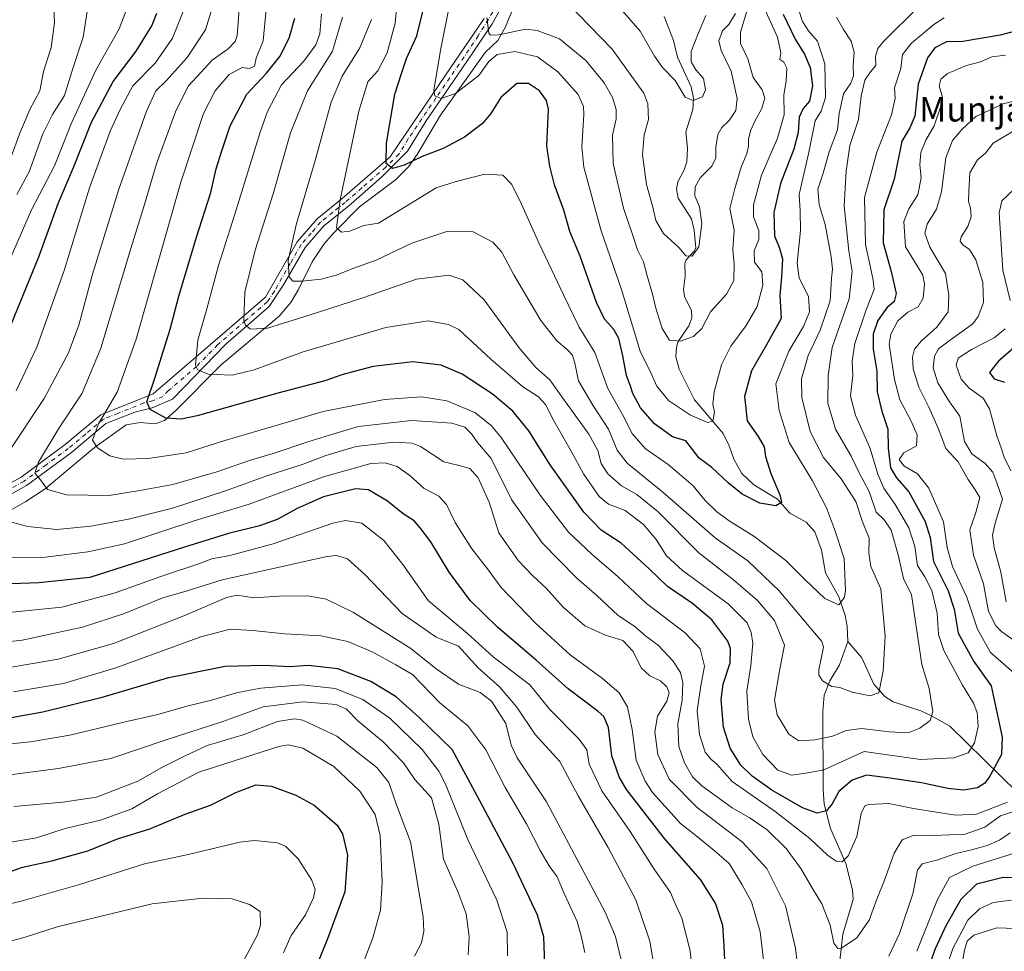
# Model space of a CAD drawing. Units: metres. Extents: x 556319 to 559758, y 4724049 to 4726377.
# Drawn here: x 558734 to 559054, y 4724296 to 4724599 of the extents above; entities that cross this region are included whole.
import ezdxf
from ezdxf.enums import TextEntityAlignment as Align

# ---------------------------------------------------------------- set-up
doc = ezdxf.new("R2010")
doc.units = ezdxf.units.M
doc.header["$MEASUREMENT"] = 0
doc.linetypes.add('DGN Style 4', pattern=[2.638475, 1.318413, -0.659207, 0.001648, -0.659207])
for name, color, linetype, lineweight in [('Camino Cxs', 7, 'Continuous', 0), ('Camino eje', 30, 'DGN Style 4', 13), ('Corriente natural lineal', 142, 'Continuous', 13), ('Curva de nivel maestra', 30, 'Continuous', 30), ('Curva de nivel normal', 30, 'Continuous', 0), ('Texto cartográfico', 7, 'Continuous', 0)]:
    doc.layers.add(name, color=color, linetype=linetype, lineweight=lineweight)
doc.styles.add('Style-Arial', font='txt')

msp = doc.modelspace()

# ---------------------------------------------------------------- linework, layer by layer
at = {"layer": 'Camino Cxs', "color": 7, "linetype": 'Continuous', "lineweight": 0}
for points in [[(558893.1301, 4724608.7701, 620.0956), (558887.3121, 4724598.0907, 618.7505), (558880.9201, 4724588.5601, 628.2767), (558874.8201, 4724579.6301, 630.1707), (558865.8901, 4724566.4801, 634.8749), (558859.7901, 4724556.6101, 632.2085), (558851.3401, 4724548.1501, 635.3419), (558840.5401, 4724538.7601, 637.6825), (558832.5801, 4724532.3601, 639.8908), (558826.4801, 4724525.3101, 641.1449), (558819.4301, 4724513.0901, 645.6654), (558814.7401, 4724506.0401, 651.1916), (558800.6501, 4724493.8301, 652.5614), (558787.0401, 4724479.7301, 656.5218), (558783.2801, 4724475.9701, 653.267), (558776.7101, 4724473.1501, 657.5378), (558771.0701, 4724471.7401, 666.5056), (558761.6801, 4724467.9901, 665.6694), (558750.4101, 4724458.5901, 666.6008), (558735.8601, 4724447.7801, 666.627), (558716.8001, 4724437.2001, 677.5247)], [(558893.1301, 4724608.7701, 620.0956), (558887.3121, 4724598.0907, 618.7505), (558880.9201, 4724588.5601, 628.2767), (558874.8201, 4724579.6301, 630.1707), (558865.8901, 4724566.4801, 634.8749), (558859.7901, 4724556.6101, 632.2085), (558851.3401, 4724548.1501, 635.3419), (558840.5401, 4724538.7601, 637.6825), (558832.5801, 4724532.3601, 639.8908), (558826.4801, 4724525.3101, 641.1449), (558819.4301, 4724513.0901, 645.6654), (558814.7401, 4724506.0401, 651.1916), (558800.6501, 4724493.8301, 652.5614), (558787.0401, 4724479.7301, 656.5218), (558783.2801, 4724475.9701, 653.267), (558776.7101, 4724473.1501, 657.5378), (558771.0701, 4724471.7401, 666.5056), (558761.6801, 4724467.9901, 665.6694), (558750.4101, 4724458.5901, 666.6008), (558735.8601, 4724447.7801, 666.627), (558716.8001, 4724437.2001, 677.5247)], [(558715.1901, 4724440.1901, 680.3841), (558734.0701, 4724450.5601, 670.0872), (558748.4101, 4724461.1301, 670.7911), (558759.9901, 4724470.8701, 668.0768), (558777.0001, 4724477.6701, 661.7555), (558813.5501, 4724509.1601, 651.157), (558823.8701, 4724527.1601, 644.3313), (558830.3701, 4724534.6501, 643.0886), (558838.4801, 4724541.2201, 640.5232), (558854.1501, 4724554.7801, 633.2216), (558872.1701, 4724581.4401, 630.5021), (558884.6901, 4724599.7801, 622.9216)], [(558715.1901, 4724440.1901, 680.3841), (558734.0701, 4724450.5601, 670.0872), (558748.4101, 4724461.1301, 670.7911), (558759.9901, 4724470.8701, 668.0768), (558777.0001, 4724477.6701, 661.7555), (558813.5501, 4724509.1601, 651.157), (558823.8701, 4724527.1601, 644.3313), (558830.3701, 4724534.6501, 643.0886), (558838.4801, 4724541.2201, 640.5232), (558854.1501, 4724554.7801, 633.2216), (558872.1701, 4724581.4401, 630.5021), (558884.6901, 4724599.7801, 622.9216)]]:
    msp.add_polyline3d(points, dxfattribs=at)
at = {"layer": 'Camino eje', "color": 30, "linetype": 'DGN Style 4', "lineweight": 13}
msp.add_polyline3d([(558888.9101, 4724604.2751, 622.1317), (558882.8051, 4724594.1701, 623.6866), (558876.5451, 4724585.0001, 631.1502), (558873.4951, 4724580.5351, 630.0078), (558869.0301, 4724573.9601, 629.4086), (558860.0201, 4724560.6301, 633.2054), (558856.9701, 4724555.6951, 631.7547), (558852.7451, 4724551.4651, 635.5593), (558844.9101, 4724544.6851, 639.2048), (558839.5101, 4724539.9901, 639.0983), (558835.5301, 4724536.7901, 640.8563), (558831.4751, 4724533.5051, 641.5206), (558828.4251, 4724529.9801, 641.3803), (558825.1751, 4724526.2351, 642.686), (558821.6501, 4724520.1251, 644.2944), (558816.4901, 4724511.1251, 648.4652), (558814.1451, 4724507.6001, 651.3806), (558807.1001, 4724501.4951, 655.0833), (558797.9625, 4724493.6225, 653.8381), (558791.1575, 4724486.5725, 653.2733), (558782.0201, 4724478.7001, 654.3853), (558780.1401, 4724476.8201, 656.2065), (558776.8551, 4724475.4101, 659.642), (558774.0351, 4724474.7051, 663.8968), (558765.5301, 4724471.3051, 667.139), (558760.8351, 4724469.4301, 666.9315), (558755.0451, 4724464.5601, 666.9077), (558749.4101, 4724459.8601, 669.0795), (558742.2401, 4724454.5751, 674.2819), (558734.9651, 4724449.1701, 668.6403), (558725.4351, 4724443.8801, 677.2611)], dxfattribs=at)
at = {"layer": 'Corriente natural lineal', "color": 142, "linetype": 'Continuous', "lineweight": 13}
for points in [[(558725.7901, 4724437.1301, 665.137), (558735.6401, 4724442.6001, 662.0909), (558741.8901, 4724446.7701, 660.196), (558757.9001, 4724460.1601, 655.7647), (558768.2501, 4724467.5701, 652.821), (558772.8201, 4724468.3201, 651.5947), (558777.7301, 4724467.8701, 650.9239), (558780.7201, 4724468.9401, 650.2412), (558784.3901, 4724472.2101, 648.8527), (558799.3001, 4724487.1701, 644.0662), (558818.0701, 4724502.9601, 638.0636), (558821.7701, 4724507.3501, 636.7604), (558824.2601, 4724511.6201, 635.561), (558828.7101, 4724520.6001, 633.2647), (558832.6201, 4724526.5301, 632.4277), (558835.8001, 4724530.1101, 631.3162), (558844.1801, 4724538.5301, 628.5718), (558855.8201, 4724547.3701, 625.3677), (558860.1001, 4724551.5701, 624.6112), (558862.9201, 4724555.5601, 623.7313), (558870.4801, 4724568.3401, 620.8539), (558885.0201, 4724588.7701, 616.9831), (558889.2101, 4724592.6501, 615.7505), (558891.5301, 4724596.8701, 614.2342), (558895.2601, 4724605.9301, 611.2313)], [(559003, 4724397, 632.5867), (559002.8651, 4724401.9842, 631.0839), (559002.1812, 4724405.504, 630.4472), (559000.088, 4724411.5661, 629.7013), (558995.8018, 4724419.3397, 628.6067), (558994.4277, 4724426.7914, 627.674), (558992.3279, 4724432.7184, 627.0253), (558989.4723, 4724435.868, 626.8169), (558984.2024, 4724438.8408, 625.8701), (558980.1352, 4724443.3643, 624.9235), (558972.4485, 4724448.0031, 623.7928), (558968.5299, 4724451.7314, 623.1692), (558965.8957, 4724456.4047, 622.2405), (558964.4166, 4724460.7477, 621.5413), (558962.4485, 4724464.7677, 620.7455), (558953.1806, 4724475.749, 618.191), (558948.1618, 4724485.6515, 616.3148), (558947.1199, 4724489.7332, 615.6788), (558947.275, 4724492.8742, 615.2017), (558947.7792, 4724494.6602, 614.8788), (558951.3086, 4724499.8046, 613.5396), (558952.3238, 4724502.4347, 612.8336), (558952.1255, 4724504.7226, 612.3761), (558949.9251, 4724509.3002, 611.7255), (558949.5582, 4724511.6276, 611.4039), (558950.1522, 4724516.0105, 610.978), (558949.9941, 4724520.1278, 610.4719), (558950.4656, 4724521.2781, 610.264), (558952.9803, 4724524.0222, 609.825), (558953.5626, 4724525.2327, 609.7703), (558953.0666, 4724530.9715, 609.2669), (558952.2043, 4724534.6273, 608.7649), (558947.7946, 4724541.3273, 607.79), (558947.3302, 4724544.2913, 607.4586), (558947.749, 4724546.6653, 607.1426), (558949.7956, 4724550.5259, 606.9469), (558950.6262, 4724553.1367, 606.6993), (558950.8655, 4724557.6027, 606.4561), (558950.3311, 4724562.9722, 606.0229), (558952.6119, 4724570.1825, 605.2619), (558952.8553, 4724573.949, 604.7992), (558952.1148, 4724577.5373, 604.4074), (558947.6516, 4724587.2677, 603.4144), (558946.2908, 4724592.7212, 602.9172), (558943.3185, 4724600.4874, 601.8458)], [(559000.3982, 4724293.2514, 660.7779), (559001.4541, 4724301.8258, 659.4126), (559004.7203, 4724313.0752, 657.5848), (559004.5859, 4724316.1628, 657.0846), (559002.4105, 4724324.7363, 654.7878), (558997.3477, 4724336.1429, 651.8651), (558995.3532, 4724344.1463, 648.9853), (558994.9806, 4724348.9925, 647.1176), (558994.9422, 4724374.3567, 636.8888), (558995.2888, 4724379.5469, 635.8317), (558997.1312, 4724384.2789, 634.8305), (559000.3039, 4724389.4095, 633.7394), (559003, 4724397, 632.5867)], [(559058.3878, 4724347.7764, 656.1882), (559036.2567, 4724369.4831, 641.1332), (559030.2868, 4724372.8958, 639.4296), (559026.7587, 4724374.437, 638.7245), (559017.7966, 4724377.4035, 636.5418), (559015.0274, 4724379.1151, 635.6729), (559011.4578, 4724383.1214, 633.9229), (559007.5546, 4724391.7798, 633.0082), (559003, 4724397, 632.5867)]]:
    msp.add_polyline3d(points, dxfattribs=at)
at = {"layer": 'Curva de nivel maestra', "color": 30, "linetype": 'Continuous', "lineweight": 30, "flags": 128}
for points, elevation in [([(558726.83, 4724490.6501), (558739.83, 4724522.2701), (558746.1, 4724539.5801), (558751.14, 4724551.3001), (558756.95, 4724566.1001), (558763.97, 4724579.3001), (558771.54, 4724589.2401), (558776.58, 4724597.4001), (558778.22, 4724601.5401)], 675), ([(558982.01, 4724601.2001), (558985.88, 4724593.0601), (558988.95, 4724588.2001), (558990.73, 4724583.8301), (558991.53, 4724577.9301), (558990.61, 4724572.9201), (558988.54, 4724570.5801), (558987.2, 4724567.6701), (558986.87, 4724562.7301), (558985.46, 4724557.3201), (558981.09, 4724546.0801), (558979.01, 4724536.6501), (558979.16, 4724529.1001), (558980.85, 4724525.0701), (558981.81, 4724521.5901), (558981.48, 4724515.7601), (558980.94, 4724509.7601), (558981.33, 4724502.1301), (558976.58, 4724493.6001), (558971.71, 4724485.1601), (558969.43, 4724476.8101), (558970.24, 4724468.9101), (558973.86, 4724463.7601), (558975.84, 4724460.4001), (558976.23, 4724457.3001), (558977.93, 4724451.7301), (558980.92, 4724444.7501), (558981.44, 4724442.2401), (558979.58, 4724441.2201), (558974.36, 4724442.0701), (558968.69, 4724444.9701), (558964.05, 4724448.7301), (558958.79, 4724453.7201), (558954.66, 4724456.6901), (558950.33, 4724462.3401), (558946.03, 4724463.6901), (558940.17, 4724467.8401), (558935.6, 4724473.1101), (558933.1, 4724477.7701), (558932.26, 4724480.4401), (558930.98, 4724483.6001), (558929.86, 4724490.0101), (558928.5, 4724495.6201), (558926.92, 4724498.6001), (558923.91, 4724501.9301), (558921.29, 4724507.4001), (558915.91, 4724522.4901), (558912.61, 4724530.5301), (558910.66, 4724537.4301), (558907.62, 4724545.6801), (558906.05, 4724551.8101), (558905.08, 4724558.2401), (558905.63, 4724570.3001), (558905.03, 4724573.0901), (558902.74, 4724576.2401), (558899.18, 4724578.7201), (558895.37, 4724578.7201), (558890.15, 4724574.1701), (558886.88, 4724568.9201), (558884.19, 4724565.6901), (558878.33, 4724561.1801), (558871.43, 4724557.5401), (558864.56, 4724554.9101), (558858.74, 4724552.1001), (558854.87, 4724550.9601), (558852.84, 4724552.6101), (558852.98, 4724559.2201), (558855.68, 4724575.1701), (558857.79, 4724581.9701), (558859.48, 4724586.8401), (558862.76, 4724594.2401), (558864.88, 4724602.5701)], 625), ([(559057.61, 4724595.7301), (559052.61, 4724594.4201), (559040.44, 4724592.3101), (559035.16, 4724592.2201), (559031.35, 4724590.3301), (559028.94, 4724587.0501), (559025.87, 4724578.4801), (559024.82, 4724568.0601), (559023.2, 4724564.2501), (559020.56, 4724559.9201), (559018.12, 4724547.5801), (559014.78, 4724537.5801), (559014.57, 4724526.7701), (559017.16, 4724517.4601), (559018.8, 4724510.2901), (559018.1, 4724507.7201), (559015.76, 4724505.7001), (559012.75, 4724501.5101), (559011.28, 4724497.0501), (559011.24, 4724492.1601), (559012.44, 4724485.0601), (559012.53, 4724478.2901), (559014.08, 4724471.9901), (559016.09, 4724466.2001), (559016.11, 4724460.0101), (559016.93, 4724453.6101), (559018.89, 4724450.3301), (559022.87, 4724445.7201), (559028.24, 4724436.0701), (559029.84, 4724430.9401), (559030.87, 4724423.0801), (559035.66, 4724413.5001), (559037.62, 4724407.5701), (559038.96, 4724399.7601), (559044, 4724390.5701), (559049.7, 4724382.6201), (559053.19, 4724365.9401), (559053.05, 4724360.2901), (559049.27, 4724353.2401), (559047.58, 4724350.9301), (559045.23, 4724349.4101), (559040.67, 4724348.7001), (559035.55, 4724349.2001), (559026.96, 4724351.0301), (559016.84, 4724352.5401), (559009.09, 4724353.5701), (559004.48, 4724351.9401), (559000.08, 4724348.2101), (558997.89, 4724344.2101), (558996.04, 4724341.9001), (558993.02, 4724341.1801), (558988.3, 4724342.8901), (558978.36, 4724348.6301), (558971.89, 4724353.1601), (558968.21, 4724356.8201), (558964.71, 4724362.2801), (558962.63, 4724369.1601), (558961.81, 4724378.1101), (558962.51, 4724383.1501), (558964.73, 4724390.0601), (558964.82, 4724394.7801), (558964.04, 4724397.1401), (558958.84, 4724404.0901), (558952.46, 4724409.3801), (558944.32, 4724414.9001), (558938.44, 4724420.6701), (558929.27, 4724429.0001), (558922.8, 4724433.3101), (558917.16, 4724439.1101), (558906.17, 4724454.6001), (558899.22, 4724465.5801), (558894.08, 4724472.0001), (558887.36, 4724477.6401), (558877.52, 4724484.0801), (558870.7, 4724487.0401), (558861.52, 4724488.0601), (558848.56, 4724486.5201), (558842.42, 4724484.8901), (558838.39, 4724483.8101), (558832.86, 4724481.9001), (558817.61, 4724477.8701), (558791.36, 4724470.5501), (558786.17, 4724469.4501), (558781.14, 4724469.7601), (558776.06, 4724472.6001), (558774.92, 4724475.0601), (558777.54, 4724482.7801), (558782.54, 4724498.6601), (558785.41, 4724509.4301), (558791.1, 4724528.6101), (558795.79, 4724543.1401), (558797.52, 4724550.8801), (558799.39, 4724556.7401), (558802.04, 4724564.9201), (558807.46, 4724575.2401), (558813.87, 4724582.0501), (558818.23, 4724587.4801), (558821.27, 4724593.4601), (558823.16, 4724599.9501)], 650), ([(559057.85, 4724493.2701), (559052.03, 4724488.3101), (559049.14, 4724484.5601), (559050.6, 4724482.5001), (559053.96, 4724481.5101)], 675), ([(558963.2, 4724289.0001), (558962.82, 4724298.0201), (558962.32, 4724304.6401), (558960.02, 4724311.8301), (558955.07, 4724319.6001), (558943.35, 4724332.9601), (558931, 4724348.8601), (558928.59, 4724353.0001), (558926.28, 4724359.8801), (558925.2, 4724369.0401), (558923.66, 4724372.5801), (558921.84, 4724374.2401), (558912.03, 4724381.6101), (558901.68, 4724391.0001), (558889.03, 4724401.6601), (558880.11, 4724410.4401), (558873.34, 4724419.6601), (558867.41, 4724429.4501), (558863.88, 4724434.0401), (558861.9, 4724436.3501), (558858.38, 4724438.5901), (558853.3, 4724442.7401), (558847.06, 4724446.3901), (558842.91, 4724446.7901), (558832.47, 4724444.1601), (558823.89, 4724440.2901), (558817.32, 4724436.7001), (558811.67, 4724434.6401), (558801.5, 4724432.1501), (558787.24, 4724427.7801), (558756.4, 4724417.8401), (558739.8, 4724416.1301), (558716.08, 4724415.3201)], 675), ([(558904.46, 4724291.9101), (558904.14, 4724300.8801), (558902.11, 4724308.0101), (558894.15, 4724324.7401), (558883.27, 4724345.1901), (558874.34, 4724361.9401), (558863.54, 4724372.3201), (558856.05, 4724379.0401), (558847.8, 4724384.0001), (558837.08, 4724388.1201), (558827.48, 4724389.1901), (558821.58, 4724388.7801), (558813.01, 4724389.2601), (558800.43, 4724388.9001), (558781.61, 4724385.1301), (558760, 4724378.7001), (558741.15, 4724374.0501), (558716.34, 4724369.5401)], 700), ([(558728.23, 4724321.3201), (558734.55, 4724323.5701), (558744.05, 4724325.6901), (558755.72, 4724328.9401), (558765.45, 4724332.7601), (558775.98, 4724336.0801), (558787.41, 4724340.8101), (558795.64, 4724343.7601), (558803.96, 4724347.9101), (558810.4, 4724350.3601), (558815.48, 4724349.9701), (558823.42, 4724347.0201), (558829.44, 4724343.7601), (558836.85, 4724337.3101), (558838.59, 4724334.4501), (558840.27, 4724327.5401), (558839.37, 4724315.6101), (558833.74, 4724300.2201), (558830.53, 4724292.2001)], 725), ([(559066.09, 4724319.9601), (559053.62, 4724320.2601), (559044.87, 4724318.0501), (559039.79, 4724313.1001), (559034.96, 4724304.4801), (559031.4, 4724297.0501), (559025.67, 4724280.9601)], 675)]:
    msp.add_lwpolyline(points, dxfattribs=dict(at, elevation=elevation))
at = {"layer": 'Curva de nivel normal', "color": 30, "linetype": 'Continuous', "lineweight": 0, "flags": 128}
for points, elevation in [([(558728.81, 4724549.1601), (558733.62, 4724562.5401), (558736.85, 4724570.1601), (558740.13, 4724576.2501), (558741.4, 4724582.5801), (558743.83, 4724590.3901), (558744.95, 4724598.5001), (558744.6, 4724605.1701)], 690), ([(558732.5, 4724478.6201), (558739.17, 4724492.8701), (558748.1, 4724517.7701), (558756.34, 4724544.7301), (558763.03, 4724563.2001), (558766.41, 4724570.4801), (558770.4, 4724577.9601), (558777.71, 4724585.2901), (558783.36, 4724593.4801), (558787.83, 4724604.7701)], 670), ([(558732.66, 4724542.5801), (558736.66, 4724549.9201), (558741.15, 4724562.2501), (558744.3, 4724568.5801), (558748.16, 4724574.7301), (558750.84, 4724583.5201), (558754.3, 4724593.7201), (558756.08, 4724605.5901)], 685), ([(558805.1, 4724604.2901), (558804.4, 4724594.3001), (558803.72, 4724592.3001), (558801.44, 4724589.9601), (558796.23, 4724586.2401), (558792.54, 4724582.2401), (558788.53, 4724577.9201), (558784.43, 4724569.7401), (558778.12, 4724552.5401), (558774.23, 4724539.2501), (558769.74, 4724524.9701), (558759.96, 4724492.4801), (558753.91, 4724477.8901), (558746.45, 4724466.6101), (558739.69, 4724455.3801), (558738.52, 4724451.8501), (558740.34, 4724449.6601), (558742.7, 4724446.5201), (558748.86, 4724444.7301), (558762.69, 4724444.5601), (558772.71, 4724446.1501), (558783.4, 4724448.2001), (558797.72, 4724452.2401), (558809.06, 4724456.1601), (558816.06, 4724458.2401), (558827.39, 4724462.0301), (558835.82, 4724464.6401), (558843.8, 4724466.9801), (558861.09, 4724468.9701), (558874.15, 4724468.0801), (558878.4, 4724466.7801), (558880.62, 4724464.6301), (558882.56, 4724461.7801), (558887.02, 4724456.5801), (558893.66, 4724443.2201), (558903.59, 4724429.2001), (558914.72, 4724417.8101), (558921.36, 4724411.9801), (558928.3, 4724405.5401), (558933.73, 4724401.9701), (558937.18, 4724398.9201), (558941.46, 4724395.7001), (558946.08, 4724390.7001), (558948.58, 4724386.9401), (558949.38, 4724383.7001), (558949.1, 4724377.9601), (558947.73, 4724370.2901), (558948.08, 4724362.8301), (558949.84, 4724357.5201), (558952.52, 4724353.0401), (558955.49, 4724350.0101), (558960.6, 4724346.3801), (558965.38, 4724342.8801), (558971.3, 4724339.5601), (558976.77, 4724335.7001), (558983.02, 4724329.6201), (558987.76, 4724323.1501), (558991.91, 4724316.0501), (558994.59, 4724311.7001), (558997.25, 4724304.6801), (558998.46, 4724298.8201), (558999.82, 4724297.1501), (559000.97, 4724297.1801), (559005.95, 4724300.5701), (559010, 4724306.3501), (559012.42, 4724313.1601), (559014.96, 4724319.3701), (559018.09, 4724328.1001), (559020.68, 4724332.5101), (559024.6, 4724334.0501), (559031, 4724333.9201), (559041.26, 4724334.3101), (559047.59, 4724336.6501), (559052.66, 4724340.2901), (559060.33, 4724342.7401)], 660), ([(558856.32, 4724604.1201), (558855.72, 4724598.2901), (558853.18, 4724588.6801), (558850.1, 4724582.8101), (558846.85, 4724579.2001), (558843.94, 4724569.7101), (558837.84, 4724540.7901), (558836.69, 4724531.7301), (558838.29, 4724530.3001), (558841.03, 4724530.6101), (558845.6, 4724532.4401), (558850.38, 4724533.1801), (558869.05, 4724544.6801), (558875.66, 4724546.7501), (558884.98, 4724549.1501), (558890.79, 4724548.7901), (558893.7, 4724545.7601), (558896.89, 4724539.3601), (558902.46, 4724526.8501), (558910.64, 4724509.6501), (558915.58, 4724499.3301), (558920.75, 4724491.0801), (558924.95, 4724479.4301), (558929.77, 4724470.8901), (558932.84, 4724464.7901), (558937.14, 4724459.8401), (558944.55, 4724454.6501), (558948.94, 4724450.9201), (558952.75, 4724447.7401), (558956.64, 4724442.9801), (558960.37, 4724439.3001), (558964.71, 4724436.1001), (558972.47, 4724431.3401), (558982.9, 4724423.4401), (558989, 4724417.2001), (558995.58, 4724411.0001), (559000.06, 4724409.0001), (559001.81, 4724411.2401), (559002.31, 4724413.5701), (559001.82, 4724424.0201), (558998.65, 4724433.5601), (558996.09, 4724440.5901), (558991.59, 4724449.3201), (558984, 4724461.8701), (558980.66, 4724472.2401), (558979.6, 4724480.9201), (558983.85, 4724491.5701), (558988.66, 4724499.5901), (558990.61, 4724504.3601), (558990.2, 4724509.3201), (558987.22, 4724515.3301), (558986.55, 4724520.1401), (558987.66, 4724530.7901), (558987.53, 4724537.1801), (558987.18, 4724542.5401), (558990.21, 4724555.8001), (558992.4, 4724566.4701), (558994.31, 4724569.6501), (558995.8, 4724574.1001), (558995.57, 4724585.0701), (558993.21, 4724592.4801), (558990.24, 4724595.7901), (558988.32, 4724598.8501), (558986.72, 4724603.5601)], 630), ([(558885.62, 4724600.1801), (558886.24, 4724595.0901), (558886.83, 4724594.3801), (558889.51, 4724594.5201), (558898.21, 4724596.3401), (558901.91, 4724595.9301), (558909.24, 4724593.1601), (558917.79, 4724586.1601), (558923.78, 4724578.9201), (558926.5, 4724574.1601), (558927.67, 4724570.1601), (558927.65, 4724567.2101), (558926.52, 4724561.8401), (558926.73, 4724552.5801), (558930.05, 4724538.0601), (558932.93, 4724529.5001), (558934.61, 4724524.5001), (558936.59, 4724520.6401), (558937.7, 4724516.0201), (558939.37, 4724510.5801), (558940.57, 4724505.5301), (558942.63, 4724498.9601), (558944.96, 4724495.1801), (558948.55, 4724494.8501), (558952.77, 4724496.3101), (558955.53, 4724498.9301), (558958.37, 4724504.3201), (558963.53, 4724510.1401), (558965.9, 4724514.5301), (558966.1, 4724519.8701), (558965.64, 4724524.6701), (558966.05, 4724530.9401), (558964.59, 4724538.0001), (558966.22, 4724544.5401), (558968.37, 4724551.4301), (558970.17, 4724555.9301), (558970.76, 4724558.2901), (558970.72, 4724560.5101), (558971.42, 4724563.3101), (558972.84, 4724566.6001), (558974.93, 4724570.3001), (558976.04, 4724573.9201), (558975.11, 4724576.5801), (558972.24, 4724580.6801), (558970.54, 4724586.6601), (558968.14, 4724591.6801), (558968.08, 4724595.3901), (558970.98, 4724604.6901)], 615), ([(558911.87, 4724604.8101), (558926.41, 4724589.8801), (558936.7, 4724575.5801), (558937.97, 4724572.1001), (558938.14, 4724566.9901), (558936.74, 4724561.9201), (558936.18, 4724555.4101), (558937.51, 4724545.8201), (558939.56, 4724538.4401), (558940.54, 4724534.0901), (558943.02, 4724529.9001), (558948.1, 4724525.3301), (558950.36, 4724522.5701), (558952.39, 4724522.4701), (558954.54, 4724525.5001), (558955.56, 4724533.0601), (558954.73, 4724538.5301), (558953.29, 4724542.1501), (558953.38, 4724545.0701), (558955.04, 4724547.9301), (558958.82, 4724551.8001), (558960.11, 4724554.4701), (558960.04, 4724557.9201), (558960.73, 4724562.0601), (558961.99, 4724564.3101), (558964.38, 4724566.5801), (558966.63, 4724569.9201), (558967.07, 4724573.7701), (558965.1, 4724582.6601), (558961.8, 4724589.4301), (558961.06, 4724592.5701), (558962.23, 4724595.8201), (558964.33, 4724597.9001), (558966.47, 4724601.4901)], 610), ([(558956.8, 4724600.8101), (558954.4, 4724595.1701), (558952.08, 4724589.0701), (558952.09, 4724585.7701), (558953.62, 4724583.1701), (558956.12, 4724580.2701), (558956.72, 4724576.6301), (558955.77, 4724574.3601), (558952.69, 4724573.1401), (558950.15, 4724574.1801), (558946.84, 4724579.6901), (558942.79, 4724583.8701), (558940.08, 4724587.6201), (558935.46, 4724595.6701), (558927.29, 4724605.0501)], 605), ([(558730.18, 4724458.9601), (558741.54, 4724476.1401), (558749.43, 4724491.0301), (558752.84, 4724500.0301), (558757.26, 4724516.5901), (558765.82, 4724544.2801), (558774.91, 4724569.7201), (558777.87, 4724576.3201), (558781.26, 4724579.5001), (558788.14, 4724587.1301), (558794.02, 4724596.1701), (558796.17, 4724603.1501)], 665), ([(558730.86, 4724522.3301), (558737.48, 4724537.5801), (558744.88, 4724551.9201), (558750.35, 4724565.5301), (558758.39, 4724583.0501), (558765.96, 4724596.5201), (558768.2, 4724602.4601)], 680), ([(559054.95, 4724344.7801), (559050.2, 4724342.8501), (559044.84, 4724340.8401), (559038.06, 4724340.4801), (559024.42, 4724342.7201), (559016.34, 4724344.3401), (559009.77, 4724344.0301), (559008.55, 4724343.5001), (559007.41, 4724341.1001), (559005.92, 4724333.5401), (559003.1, 4724327.2501), (559001.15, 4724325.3701), (558999.27, 4724325.5501), (558996.42, 4724327.4801), (558990.66, 4724332.9101), (558979.34, 4724341.7401), (558965.41, 4724351.4301), (558960.46, 4724357.1101), (558958.41, 4724358.7801), (558956.61, 4724361.0501), (558954.78, 4724366.7801), (558954.03, 4724374.4501), (558955.18, 4724382.5601), (558956.42, 4724389.0001), (558955.02, 4724394.6101), (558950.19, 4724399.7701), (558937.56, 4724409.4401), (558928.3, 4724418.0901), (558919.82, 4724425.3301), (558912.18, 4724432.6601), (558902.92, 4724444.6301), (558890.23, 4724463.4001), (558887.03, 4724467.3501), (558881.71, 4724471.5601), (558872.58, 4724475.3801), (558864.45, 4724476.6801), (558852.29, 4724475.8401), (558832.35, 4724471.9001), (558818.1, 4724467.6401), (558800.39, 4724462.5101), (558787.74, 4724458.4501), (558775.41, 4724456.5701), (558767.23, 4724456.4301), (558762.92, 4724457.4601), (558758.94, 4724460.0801), (558757.26, 4724462.6101), (558759.28, 4724467.8501), (558765.36, 4724478.2401), (558771.45, 4724495.5001), (558786.04, 4724546.5801), (558793.44, 4724568.9201), (558797.24, 4724576.2501), (558801.74, 4724581.6001), (558805.95, 4724583.8401), (558808.39, 4724583.6101), (558809.98, 4724584.3501), (558810.55, 4724586.8901), (558812.82, 4724592.5701), (558813.86, 4724603.9101)], 655), ([(559034.35, 4724600.0301), (559031.02, 4724597.8901), (559023.7, 4724591.8401), (559020.87, 4724588.0901), (559020.32, 4724583.5901), (559018.24, 4724577.2501), (559018.43, 4724573.8801), (559017.25, 4724568.4501), (559012.49, 4724556.3601), (559008.47, 4724541.6201), (559008.83, 4724526.3101), (559010.44, 4724518.8101), (559011.3, 4724514.6501), (559011.65, 4724511.5901), (559009.01, 4724504.9501), (559005.28, 4724494.0301), (559004.47, 4724488.2901), (559004.66, 4724483.6001), (559003.87, 4724476.9401), (559005.49, 4724470.7201), (559010.29, 4724459.8301), (559012.83, 4724451.5601), (559014.75, 4724446.9501), (559018.44, 4724441.6001), (559022.85, 4724434.0201), (559024.78, 4724427.9301), (559025.65, 4724421.8001), (559028.13, 4724418.0401), (559030.41, 4724413.6001), (559032.12, 4724406.3001), (559032.54, 4724399.3401), (559034.26, 4724394.0901), (559040.3, 4724382.8601), (559043.94, 4724376.9901), (559045.11, 4724373.9101), (559045.4, 4724369.4101), (559044.25, 4724364.0401), (559042.14, 4724360.8201), (559037.51, 4724359.1701), (559026.65, 4724358.5901), (559008.35, 4724361.2301), (558995.19, 4724355.2201), (558990.03, 4724354.3101), (558984.72, 4724353.5101), (558980.22, 4724355.1601), (558975.4, 4724360.3101), (558972.16, 4724366.0201), (558970.73, 4724371.7501), (558970.18, 4724380.9101), (558971.48, 4724389.2801), (558972.1, 4724396.4701), (558971.63, 4724400.0201), (558970.27, 4724403.1201), (558964.06, 4724409.3101), (558949.23, 4724420.1501), (558944.02, 4724424.9301), (558940.7, 4724430.2601), (558936.57, 4724435.1401), (558930.56, 4724439.7301), (558925.16, 4724441.7801), (558922.12, 4724444.2801), (558917.06, 4724451.6301), (558913.06, 4724458.9601), (558907.33, 4724468.9001), (558904.67, 4724474.2401), (558902.37, 4724476.6901), (558897.16, 4724480.0601), (558886.93, 4724488.9001), (558876.45, 4724498.5901), (558873.08, 4724500.2801), (558866.47, 4724501.3901), (558852.74, 4724499.2601), (558825.81, 4724491.3201), (558809.92, 4724485.4701), (558802.77, 4724483.7101), (558794.91, 4724484.1001), (558791.56, 4724485.4901), (558790.8, 4724487.0001), (558791.58, 4724495.1001), (558794.54, 4724505.3601), (558798.29, 4724519.4801), (558803.63, 4724536.1601), (558811.8, 4724562.8201), (558814.23, 4724569.5401), (558818.8, 4724578.2601), (558826.01, 4724585.9901), (558829.93, 4724591.2101), (558831.23, 4724594.8201), (558831.76, 4724601.3401)], 645), ([(559026.16, 4724603.7201), (559014.73, 4724592.4801), (559012.78, 4724590.0601), (559012.01, 4724587.5701), (559012.09, 4724584.5601), (559010.4, 4724582.5201), (559008.54, 4724579.7801), (559007.37, 4724574.5901), (559006.53, 4724566.9901), (559003.68, 4724558.4701), (559002.53, 4724550.1801), (559001.84, 4724538.8601), (559003.36, 4724524.1001), (559004.47, 4724517.5601), (559003.43, 4724508.6301), (558997.92, 4724492.7301), (558996.68, 4724483.6101), (558996.49, 4724474.6701), (558999.06, 4724466.2001), (559004.12, 4724457.3301), (559006.77, 4724451.9201), (559009.95, 4724445.8701), (559012.21, 4724439.1301), (559014.84, 4724436.6501), (559017.14, 4724433.2901), (559019.41, 4724425.3001), (559021.09, 4724417.5901), (559023.72, 4724412.2801), (559027.06, 4724389.5201), (559029.46, 4724381.7201), (559030.64, 4724374.2501), (559029.78, 4724371.3001), (559026.48, 4724368.7801), (559022.7, 4724367.3401), (559016.5, 4724367.5901), (559007.56, 4724368.7301), (559002.49, 4724368.0701), (558998.05, 4724366.2301), (558992.37, 4724365.0101), (558987.07, 4724364.6701), (558983.87, 4724366.9001), (558980.09, 4724373.1901), (558979.19, 4724377.9601), (558980.84, 4724387.5101), (558982.48, 4724395.8701), (558979.14, 4724403.8401), (558973.62, 4724410.4001), (558965.79, 4724417.1101), (558954.52, 4724425.9501), (558941.38, 4724439.2701), (558934.42, 4724444.8601), (558929.4, 4724447.7301), (558924.92, 4724451.6701), (558922.77, 4724454.9601), (558921.66, 4724459.2101), (558918.74, 4724464.4901), (558910.36, 4724476.2701), (558906.05, 4724482.2601), (558901.5, 4724486.1801), (558895.99, 4724492.7501), (558884.68, 4724508.2301), (558877.81, 4724514.7401), (558873.2, 4724516.2701), (558862.69, 4724514.9501), (558844.9, 4724508.7801), (558827.81, 4724503.3101), (558814.24, 4724499.0001), (558808.69, 4724498.6901), (558807.04, 4724499.9701), (558806.56, 4724501.4901), (558806.84, 4724510.7601), (558810.17, 4724524.4001), (558816.1, 4724542.7901), (558821.7, 4724562.5801), (558827.19, 4724576.2501), (558835.32, 4724589.2401), (558838.64, 4724600.2801)], 640), ([(558976.4, 4724602.1401), (558980.11, 4724593.8001), (558981.22, 4724588.6601), (558980.88, 4724586.5001), (558982.19, 4724585.5901), (558983.15, 4724583.6401), (558983, 4724579.3901), (558982.2, 4724575.0101), (558982.34, 4724568.4901), (558980.1, 4724560.9201), (558974.91, 4724548.8401), (558972.3, 4724539.2201), (558972.38, 4724535.2301), (558974.12, 4724530.8501), (558974.07, 4724527.9301), (558972.55, 4724524.2601), (558972.71, 4724520.4701), (558975.05, 4724517.3201), (558975.42, 4724512.9801), (558973.51, 4724506.0801), (558969.92, 4724499.8901), (558964.99, 4724493.1901), (558961.98, 4724487.1001), (558959.51, 4724478.3501), (558959.14, 4724474.3001), (558959.64, 4724471.6501), (558959.12, 4724468.7901), (558957.46, 4724468.2801), (558951.85, 4724470.6801), (558944.64, 4724475.5201), (558940.9, 4724480.1601), (558939.1, 4724484.2601), (558935.49, 4724491.5901), (558929.44, 4724511.5901), (558922.76, 4724530.7701), (558917.13, 4724551.4301), (558916.44, 4724557.9201), (558917.16, 4724568.5901), (558917.05, 4724571.1401), (558915.29, 4724575.1001), (558908.71, 4724582.4501), (558902.04, 4724587.3701), (558894.71, 4724589.0701), (558889, 4724588.1301), (558886.21, 4724585.8401), (558883, 4724581.3201), (558875.38, 4724575.4001), (558870.71, 4724573.8201), (558868.66, 4724574.6901), (558868.33, 4724576.6401), (558869.15, 4724580.9201), (558870.52, 4724589.5301), (558873.22, 4724603.0601)], 620), ([(558999.31, 4724600.2401), (559001.58, 4724596.2401), (559004.15, 4724592.4101), (559005.09, 4724588.9101), (559004.78, 4724584.5301), (559004.88, 4724581.1801), (559003.97, 4724578.7601), (559001.6, 4724575.3501), (559000.24, 4724568.9201), (558999.71, 4724563.6001), (558996.92, 4724556.4601), (558995.02, 4724549.5301), (558993.26, 4724544.2501), (558993.7, 4724539.3401), (558995.62, 4724532.7701), (558997.62, 4724522.2601), (558998.04, 4724518.2601), (558997.7, 4724515.2601), (558997.24, 4724507.8801), (558994.01, 4724498.4301), (558990.08, 4724490.1101), (558988, 4724482.4901), (558988.07, 4724476.4901), (558990.79, 4724465.3501), (558995.14, 4724456.9201), (559000.83, 4724450.0201), (559005.63, 4724442.6001), (559007.75, 4724436.3301), (559009.98, 4724430.7301), (559009.86, 4724425.7901), (559010.56, 4724421.4901), (559013.79, 4724414.2001), (559015.2, 4724398.7801), (559014.54, 4724387.4101), (559013.16, 4724380.2801), (559010.26, 4724379.3701), (559004.41, 4724380.5101), (559000.47, 4724382.0701), (558997.85, 4724382.4101), (558994.83, 4724384.2801), (558993.6, 4724386.2001), (558993.62, 4724387.8401), (558995.1, 4724395.1701), (558994.61, 4724397.0001), (558991.04, 4724401.2301), (558980.71, 4724413.4901), (558970.45, 4724423.3001), (558959.82, 4724430.7901), (558942.86, 4724445.6601), (558931.26, 4724455.1201), (558927.96, 4724459.2701), (558925.18, 4724466.2001), (558920.02, 4724473.9801), (558915.44, 4724481.8601), (558914.2, 4724487.5901), (558913.42, 4724490.2201), (558911.72, 4724492.1301), (558908.33, 4724494.8601), (558903.12, 4724501.5801), (558894.4, 4724516.4101), (558890.49, 4724523.7901), (558887.54, 4724527.0801), (558881.14, 4724530.4401), (558872.62, 4724530.5001), (558861.16, 4724526.7001), (558849.56, 4724521.1801), (558842.35, 4724518.6101), (558836.55, 4724516.2901), (558831.68, 4724514.9701), (558825.37, 4724514.3301), (558822.44, 4724514.3001), (558821.26, 4724515.7701), (558821, 4724521.1001), (558823.51, 4724532.6801), (558829.74, 4724553.6001), (558834.97, 4724572.6201), (558838.52, 4724581.1001), (558844.27, 4724590.2601), (558848.1, 4724599.5501)], 635), ([(559054.35, 4724587.9101), (559049.85, 4724587.3001), (559046.23, 4724585.7701), (559041.68, 4724584.5501), (559035.49, 4724581.9101), (559033.25, 4724580.1301), (559032.77, 4724577.9101), (559033.69, 4724574.5801), (559033.31, 4724571.2501), (559031.09, 4724564.9201), (559028.4, 4724560.2501), (559026.8, 4724556.2501), (559026.51, 4724552.2501), (559026.84, 4724547.9201), (559025.86, 4724542.4701), (559022.83, 4724537.9201), (559021.3, 4724533.7501), (559021.84, 4724525.4901), (559025.64, 4724519.3501), (559027.44, 4724516.3101), (559027.99, 4724513.4701), (559027.58, 4724508.8101), (559025.92, 4724505.9301), (559022.55, 4724504.2501), (559019.29, 4724501.4101), (559016.99, 4724497.0601), (559016.47, 4724493.8401), (559018.22, 4724482.3201), (559019.97, 4724475.6701), (559023.56, 4724468.9401), (559025.63, 4724464.2901), (559025.34, 4724460.7301), (559021.23, 4724458.4801), (559019.78, 4724456.3101), (559021.2, 4724454.1701), (559025.75, 4724451.6401), (559029.42, 4724446.9201), (559034.11, 4724436.0301), (559035.32, 4724427.5901), (559037.12, 4724421.4101), (559041.8, 4724411.4501), (559045.22, 4724401.1001), (559049.47, 4724393.4101), (559058.82, 4724385.3001)], 655), ([(559061.54, 4724394.2501), (559053.18, 4724400.1501), (559051.19, 4724402.1701), (559048.85, 4724406.7901), (559047.21, 4724415.8001), (559043.87, 4724425.1301), (559042.75, 4724433.3401), (559044.72, 4724438.9801), (559046.01, 4724443.9301), (559044.41, 4724446.4501), (559042.17, 4724449.7701), (559038.97, 4724455.5301), (559034.88, 4724459.8401), (559032.37, 4724466.4301), (559029.42, 4724473.3401), (559026.15, 4724479.7801), (559024.32, 4724485.7601), (559024.02, 4724489.5901), (559024.77, 4724492.1801), (559026.92, 4724494.7801), (559031.99, 4724499.3301), (559035.63, 4724504.3401), (559035.88, 4724509.8201), (559034.78, 4724516.8601), (559029.74, 4724525.4301), (559028.1, 4724529.9701), (559028.89, 4724532.9101), (559031.87, 4724537.7501), (559033.56, 4724543.3801), (559034.92, 4724554.4501), (559037.11, 4724560.1601), (559040.1, 4724563.6801), (559044.68, 4724567.8801), (559053.59, 4724572.1001), (559060.02, 4724573.7201)], 660), ([(559057.03, 4724563.3101), (559050.36, 4724559.3001), (559047.83, 4724556.0001), (559045.26, 4724553.8501), (559042.71, 4724549.6101), (559042.37, 4724543.3601), (559042.31, 4724540.2801), (559042.94, 4724538.0901), (559043.17, 4724535.2901), (559042.08, 4724532.1301), (559039.94, 4724528.7801), (559039.54, 4724527.3101), (559040.46, 4724526.1801), (559042.64, 4724524.5901), (559044.66, 4724521.2401), (559046.98, 4724513.9001), (559047.21, 4724507.3701), (559045.47, 4724502.7801), (559043.67, 4724500.4901), (559035.97, 4724494.9301), (559032.56, 4724492.2601), (559031.22, 4724489.9301), (559030.76, 4724486.1701), (559032.3, 4724481.2001), (559036.1, 4724475.0201), (559039.45, 4724470.3701), (559040.96, 4724462.1401), (559043.36, 4724458.1001), (559047.76, 4724454.9801), (559050.2, 4724452.2101), (559051.52, 4724448.7201), (559053.36, 4724443.3801), (559051, 4724435.5401), (559050.07, 4724431.6601), (559050.68, 4724427.4901), (559052.85, 4724419.6001), (559054.55, 4724409.9201)], 665), ([(559057.11, 4724544.2501), (559053.11, 4724540.4501), (559052.3, 4724536.5901), (559053.41, 4724517.8901), (559055.8, 4724507.9901)], 670), ([(559054.24, 4724498.8001), (559050.63, 4724495.8401), (559043.25, 4724492.1201), (559038.92, 4724489.2601), (559038.24, 4724486.9401), (559039.9, 4724482.4801), (559042.53, 4724479.4501), (559047.04, 4724476.3001), (559049.08, 4724472.7801), (559051.48, 4724464.0001), (559052.96, 4724460.1301), (559053.86, 4724457.0001), (559056.01, 4724452.5801)], 670), ([(558987.23, 4724286.9801), (558986.02, 4724297.2001), (558982.74, 4724310.9901), (558976.71, 4724323.2001), (558968.68, 4724331.8201), (558954.05, 4724343.0201), (558944.91, 4724352.2001), (558941.22, 4724360.2901), (558940.24, 4724367.6501), (558941.06, 4724372.7201), (558944.13, 4724377.6501), (558944.94, 4724380.2801), (558944.17, 4724382.2901), (558942.06, 4724384.2201), (558938.62, 4724385.8601), (558935.81, 4724388.4801), (558933.22, 4724393.7801), (558929.86, 4724397.4001), (558924.24, 4724399.0501), (558917.46, 4724402.1601), (558910.47, 4724408.2401), (558905.04, 4724414.3301), (558900.5, 4724418.4201), (558895.79, 4724423.3701), (558889.46, 4724432.3801), (558886.29, 4724442.3701), (558882.78, 4724450.2901), (558880.1, 4724453.4001), (558876.58, 4724454.3601), (558871.64, 4724455.5301), (558863.97, 4724460.5401), (558861.32, 4724461.5501), (558855.28, 4724461.9801), (558843.06, 4724460.4801), (558833.16, 4724457.6101), (558825.81, 4724454.7201), (558814.38, 4724451.0301), (558800.58, 4724446.0501), (558783.34, 4724440.4601), (558769, 4724436.8201), (558756.76, 4724434.6301), (558745.65, 4724433.5201), (558736.3, 4724434.4901), (558728.14, 4724436.6601)], 665), ([(558975.77, 4724291.6101), (558974.5, 4724302.5001), (558971.65, 4724312.2601), (558968.62, 4724317.8301), (558964.41, 4724324.8301), (558959.57, 4724328.9901), (558953.59, 4724333.9101), (558948.57, 4724337.8401), (558939.48, 4724347.9401), (558937.05, 4724351.5501), (558934.14, 4724358.4201), (558932.87, 4724368.4501), (558931.32, 4724375.7401), (558928.64, 4724380.2901), (558923.21, 4724385.0201), (558912.74, 4724392.7201), (558901.43, 4724402.9601), (558890.3, 4724414.6101), (558885.84, 4724420.7401), (558880.66, 4724427.2301), (558875.23, 4724435.7901), (558872.43, 4724441.6501), (558869.92, 4724444.3401), (558865.25, 4724446.8201), (558860.52, 4724451.0601), (558856.41, 4724454.0201), (558852.56, 4724455.1901), (558847.87, 4724454.9401), (558832.49, 4724450.6101), (558808.23, 4724441.7901), (558790.32, 4724436.2701), (558767.73, 4724428.8401), (558755.72, 4724426.2101), (558742.02, 4724424.5201), (558727.82, 4724424.2601)], 670), ([(558952.68, 4724286.3201), (558951.79, 4724296.3901), (558949.06, 4724306.9701), (558946.79, 4724311.9801), (558945.33, 4724315.3201), (558940, 4724322.9501), (558932.24, 4724335.1601), (558922.97, 4724348.4601), (558918.88, 4724357.1201), (558918.09, 4724361.7301), (558915.47, 4724365.3801), (558906.12, 4724374.9601), (558899.56, 4724382.9001), (558887.64, 4724392.0001), (558879.29, 4724399.6401), (558866.52, 4724410.4201), (558858.25, 4724422.1001), (558852.09, 4724429.9501), (558844.87, 4724435.5801), (558839.59, 4724436.4601), (558835.43, 4724435.5401), (558816.06, 4724428.8301), (558801.98, 4724425.0801), (558796.07, 4724424.0001), (558791.19, 4724422.1301), (558781.03, 4724418.7001), (558764.66, 4724412.8501), (558747.28, 4724408.1901), (558724.58, 4724405.8901)], 680), ([(558940.36, 4724289.2901), (558938.64, 4724299.4901), (558934.01, 4724312.9601), (558925.22, 4724329.8201), (558915.25, 4724346.8401), (558909.3, 4724357.9701), (558901.29, 4724366.7401), (558895.31, 4724375.6501), (558889.72, 4724382.2801), (558882.76, 4724388.4201), (558876.38, 4724395.5001), (558869.15, 4724398.4701), (558858.01, 4724406.1301), (558845.89, 4724418.8101), (558840.3, 4724423.9701), (558836.71, 4724425.0201), (558833.48, 4724424.7601), (558816.66, 4724420.9301), (558799.51, 4724417.1401), (558788.12, 4724413.5801), (558780.22, 4724411.2601), (558767.33, 4724406.0201), (558754.07, 4724401.7201), (558734.41, 4724397.4601), (558720.74, 4724395.9101)], 685), ([(558929.27, 4724293.3101), (558927.4, 4724300.9701), (558924.1, 4724308.8901), (558904.97, 4724344.8901), (558895.5, 4724359.2201), (558893.53, 4724363.3001), (558891.75, 4724370.3801), (558887.1, 4724377.6601), (558883.42, 4724380.4501), (558876.4, 4724383.1301), (558869.09, 4724388.1201), (558860.81, 4724394.7201), (558842.18, 4724406.5001), (558833.3, 4724410.8601), (558827.4, 4724411.9501), (558817.97, 4724411.7601), (558809.77, 4724411.2401), (558804.39, 4724412.1001), (558800.88, 4724411.3501), (558787.56, 4724405.6501), (558764.07, 4724396.3401), (558746.12, 4724391.2801), (558730.94, 4724388.7301)], 690), ([(558917.5, 4724295.8001), (558916.28, 4724301.2701), (558915, 4724305.9001), (558910.75, 4724315.0301), (558908.48, 4724320.4901), (558905.91, 4724324.0501), (558902.92, 4724329.0201), (558898.54, 4724337.6701), (558891.57, 4724349.4801), (558885.28, 4724361.7401), (558879.44, 4724369.5701), (558870.21, 4724377.1601), (558861.39, 4724386.3301), (558855.97, 4724389.4601), (558848.45, 4724393.5201), (558840.39, 4724397.0401), (558831.56, 4724398.9001), (558819.84, 4724399.5501), (558809.39, 4724400.6201), (558802.04, 4724401.0301), (558792.53, 4724398.5501), (558764.92, 4724388.5001), (558747.84, 4724383.4001), (558731.6, 4724380.6401)], 695), ([(558892.32, 4724294.7001), (558892.19, 4724302.4001), (558888.89, 4724312.8001), (558879.4, 4724332.5401), (558872.15, 4724350.6201), (558869.93, 4724354.8401), (558864.58, 4724361.8401), (558854.05, 4724372.1201), (558845.24, 4724378.1101), (558836.19, 4724381.7601), (558825.38, 4724382.9201), (558812.11, 4724381.8301), (558804.16, 4724380.3001), (558796.04, 4724377.9401), (558787.93, 4724375.9801), (558778.57, 4724373.2801), (558767.47, 4724370.7601), (558749.92, 4724366.5901), (558737.08, 4724364.4001), (558727.24, 4724363.4601)], 705), ([(558879.49, 4724295.1001), (558879.84, 4724300.8801), (558878.88, 4724308.3801), (558876.28, 4724315.3901), (558871.44, 4724326.2401), (558870, 4724337.6301), (558867.53, 4724346.1601), (558862.15, 4724352.1501), (558858.44, 4724357.5301), (558851.89, 4724364.3901), (558843.6, 4724371.2101), (558839.89, 4724375.0601), (558836.53, 4724376.4901), (558825.78, 4724377.3901), (558812.78, 4724375.8001), (558799.72, 4724370.9801), (558781.58, 4724365.1001), (558763.26, 4724358.9801), (558746.18, 4724355.6601), (558723.59, 4724352.8101)], 710), ([(558862, 4724294.6701), (558864.32, 4724298.9701), (558865.11, 4724302.6501), (558864.84, 4724307.3801), (558860.74, 4724331.8501), (558856.18, 4724343.8401), (558853.72, 4724351.1401), (558849.82, 4724356.0301), (558836.79, 4724366.2201), (558825.69, 4724371.4601), (558822.96, 4724371.8701), (558817.5, 4724371.0101), (558806.27, 4724366.7001), (558794.61, 4724363.1601), (558787.46, 4724359.8201), (558779.8, 4724356.0401), (558772.01, 4724351.6001), (558758.6, 4724346.3301), (558747.68, 4724344.7001), (558731.74, 4724343.3501)], 715), ([(558845.4, 4724292.3001), (558848.45, 4724300.6301), (558850.95, 4724309.6301), (558851.53, 4724318.7201), (558850.89, 4724333.9101), (558849.27, 4724340.7801), (558844.24, 4724348.3001), (558835.78, 4724356.4001), (558825.68, 4724362.3201), (558820.93, 4724363.3901), (558817.88, 4724362.8201), (558803.4, 4724358.1501), (558791.92, 4724354.5501), (558778.4, 4724347.5001), (558770.07, 4724342.6201), (558759.87, 4724338.8401), (558748.39, 4724336.1301), (558739.02, 4724333.1001), (558724.08, 4724330.6101)], 720), ([(558684.5, 4724296.0901), (558695.33, 4724298.1401), (558704.01, 4724301.2801), (558716.4, 4724307.4201), (558723.41, 4724310.0301), (558734.08, 4724312.5001), (558753.07, 4724317.9001), (558774.17, 4724324.6401), (558788.46, 4724327.7001), (558805.18, 4724331.7101), (558810.04, 4724332.2901), (558817.48, 4724331.5401), (558820.17, 4724330.2601), (558824.24, 4724326.3001), (558828.6, 4724319.3801), (558829.72, 4724316.3001), (558829.18, 4724313.6301), (558826.57, 4724308.1101), (558821.93, 4724301.3801), (558819.41, 4724295.6601)], 730), ([(559055.88, 4724334.7501), (559052.4, 4724332.3601), (559048.38, 4724330.6301), (559043.22, 4724329.1901), (559038.14, 4724328.0501), (559032.35, 4724325.9701), (559027.25, 4724324.6901), (559025.7, 4724322.6201), (559024.16, 4724314.8601), (559019.86, 4724301.9701), (559016.32, 4724294.5901)], 665), ([(559057.55, 4724328.2201), (559043.69, 4724323.9301), (559036.14, 4724320.1701), (559032.16, 4724313.0801), (559025.5, 4724296.1901)], 670), ([(558805.25, 4724290.8301), (558810.93, 4724301.5901), (558811.94, 4724304.7201), (558811.81, 4724309.2001), (558808.34, 4724311.4701), (558802.73, 4724313.3301), (558793.37, 4724313.4801), (558786.31, 4724312.7601), (558776.73, 4724311.6301), (558745.79, 4724304.1801), (558735.35, 4724300.7901), (558720.92, 4724296.8801), (558704.29, 4724290.8601)], 735), ([(559056.32, 4724312.8801), (559050.28, 4724312.0401), (559045.82, 4724310.0701), (559042.05, 4724306.3101), (559037.14, 4724297.0601), (559031.72, 4724280.8001)], 680), ([(559063.65, 4724303.4501), (559051.53, 4724303.8001), (559044.05, 4724301.4101), (559041.86, 4724299.4801), (559040.96, 4724296.5601), (559040.08, 4724291.7201)], 685)]:
    msp.add_lwpolyline(points, dxfattribs=dict(at, elevation=elevation))

# ---------------------------------------------------------------- texts
at = {"layer": 'Texto cartográfico', "color": 7, "linetype": 'Continuous', "lineweight": 0, "style": 'Style-Arial'}
msp.add_text('Munijani', height=8, dxfattribs=at).set_placement((559048.2198, 4724570.2902), align=Align.MIDDLE_CENTER)

doc.saveas('drawing.dxf')
